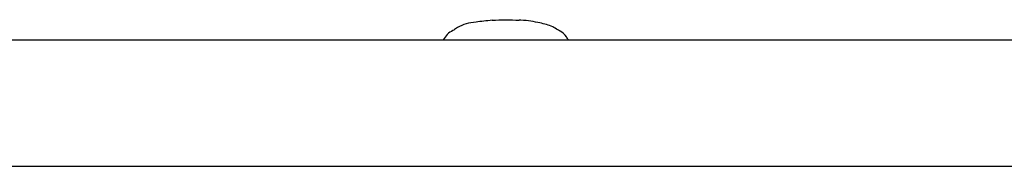
# Model space of a CAD drawing. Units: millimetres. Extents: x 0 to 1789, y 0 to 1262.
# Drawn here: x 393 to 429, y 407 to 412 of the extents above; entities that cross this region are included whole.
import ezdxf

# ---------------------------------------------------------------- set-up
doc = ezdxf.new("R2010")
doc.units = ezdxf.units.MM
doc.layers.add('___1', color=7, linetype='Continuous', lineweight=0)
doc.layers.add('AV sys', color=7, linetype='Continuous', plot=False)

# ---------------------------------------------------------------- blocks, each defined once
blk = doc.blocks.new('FX312_back')
at = {"layer": '___1', "lineweight": 25}
for p, q in [((408.525, 411.859), (408.492, 411.837)), ((412.389, 411.853), (412.365, 411.867)), ((791.331, 411.49), (373.331, 411.49)), ((373.331, 406.846), (791.331, 406.846))]:
    blk.add_line(p, q, dxfattribs=at)
for points in [[(409.349, 412.153), (409.091, 412.119), (408.868, 412.077), (408.66, 411.95)], [(409.942, 412.218), (409.738, 412.197), (409.535, 412.177), (409.349, 412.153)], [(411.004, 412.218), (410.984, 412.219), (410.963, 412.22), (410.943, 412.22)], [(411.704, 412.12), (411.493, 412.166), (411.261, 412.207), (411.004, 412.218)], [(412.174, 411.974), (412.026, 412.045), (411.872, 412.084), (411.704, 412.12)], [(412.365, 411.867), (412.302, 411.904), (412.239, 411.942), (412.174, 411.974)], [(408.288, 411.698), (408.231, 411.641), (408.184, 411.566), (408.138, 411.49)], [(408.492, 411.837), (408.42, 411.798), (408.348, 411.758), (408.288, 411.698)], [(408.66, 411.95), (408.615, 411.923), (408.57, 411.891), (408.525, 411.859)], [(412.454, 411.817), (412.432, 411.83), (412.411, 411.842), (412.389, 411.853)], [(412.681, 411.61), (412.618, 411.697), (412.536, 411.768), (412.454, 411.817)], [(412.754, 411.49), (412.731, 411.531), (412.708, 411.572), (412.681, 411.61)]]:
    blk.add_open_spline(points, degree=3, dxfattribs=at)
blk.add_open_spline([(409.943, 412.218), (410.109, 412.234), (410.276, 412.239), (410.443, 412.239), (410.609, 412.239), (410.776, 412.234), (410.943, 412.218)], degree=3, knots=[0, 0, 0, 0, 1, 1, 1, 2, 2, 2, 2], dxfattribs=at)

msp = doc.modelspace()

# ---------------------------------------------------------------- block references
at = {"layer": 'AV sys'}
msp.add_blockref('FX312_back', (0, 0), dxfattribs=at)

doc.saveas('drawing.dxf')
